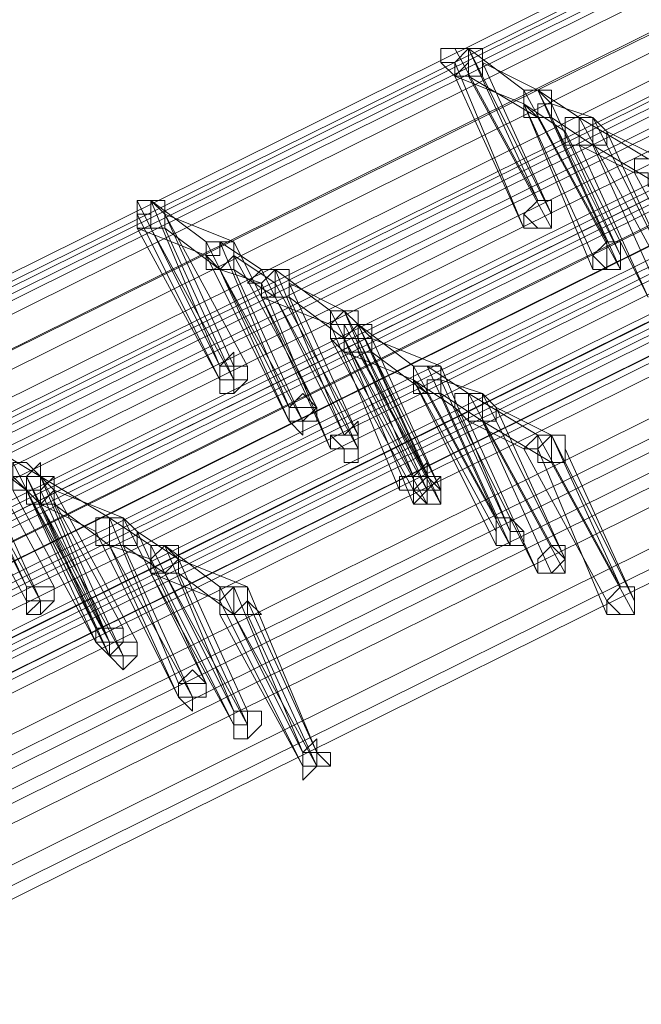
# Model space of a CAD drawing. Units: millimetres. Extents: x -242 to 1335, y -778 to 1441.
# Drawn here: x 168 to 177, y 1296 to 1310 of the extents above; entities that cross this region are included whole.
import ezdxf

# ---------------------------------------------------------------- set-up
doc = ezdxf.new("R2010")
doc.units = ezdxf.units.MM

# ---------------------------------------------------------------- blocks, each defined once
blk = doc.blocks.new('WMF0')
at = {"color": 3, "lineweight": 0}
for points in [[(343.4621, -202.7218), (369.6621, -189.7212)], [(343.4621, -202.7615), (369.6621, -189.7609)], [(343.4621, -202.7615), (369.6621, -189.7609)], [(343.5019, -202.7218), (369.7018, -189.7609)], [(343.5019, -202.7615), (369.7018, -189.7609)], [(343.5416, -202.7615), (369.7416, -189.7609)], [(343.5416, -202.7615), (369.7416, -189.7609)], [(343.5416, -202.8013), (369.7416, -189.8007)], [(343.6609, -202.841), (369.8609, -189.8404)], [(343.6609, -202.841), (369.8609, -189.8404)], [(343.6609, -202.841), (369.8609, -189.8802)], [(343.7007, -202.8808), (369.9006, -189.8802)], [(343.7802, -202.9205), (369.9801, -189.92)], [(343.8199, -202.9603), (370.0199, -189.9597)], [(343.8199, -202.9603), (370.0199, -189.9597)], [(343.8199, -202.9603), (370.0199, -189.9597)], [(343.8597, -202.9205), (370.0596, -189.9597)], [(343.8597, -202.9603), (370.0596, -189.9597)], [(343.8597, -202.9603), (370.0596, -189.9597)], [(343.8994, -203.0001), (370.0994, -189.9995)], [(370.2584, -190.0392), (344.0187, -203.0398)], [(370.2584, -190.079), (344.0585, -203.0796)], [(370.2584, -190.079), (344.0585, -203.0796)], [(370.2982, -190.079), (344.0982, -203.0796)], [(343.5814, -203.1193), (369.8211, -190.1187)], [(370.2584, -190.1187), (344.0585, -203.1193)], [(370.2982, -190.1187), (344.0982, -203.1193)], [(370.2982, -190.1187), (344.0982, -203.1193)], [(343.6211, -203.1591), (369.8211, -190.1585)], [(343.6211, -203.1591), (369.8211, -190.1585)], [(370.3379, -190.1585), (344.138, -203.1591)], [(370.4572, -190.1585), (344.2573, -203.1591)], [(343.6211, -203.1988), (369.8609, -190.1983)], [(370.4572, -190.1983), (344.2573, -203.1988)], [(370.4572, -190.1983), (344.2573, -203.1988)], [(343.8199, -203.2386), (370.0199, -190.238)], [(370.497, -190.238), (344.2573, -203.2386)], [(370.5765, -190.238), (344.3765, -203.2386)], [(343.8199, -203.2784), (370.0199, -190.2778)], [(343.8199, -203.2784), (370.0199, -190.2778)], [(370.6162, -190.2778), (344.4163, -203.2784)], [(370.6162, -190.2778), (344.4163, -203.2784)], [(370.656, -190.2778), (344.456, -203.2784)], [(343.8199, -203.3181), (370.0596, -190.3175)], [(343.9392, -203.3181), (370.1392, -190.3175)], [(370.6162, -190.3175), (344.4163, -203.3181)], [(370.656, -190.3175), (344.456, -203.3181)], [(370.656, -190.3175), (344.456, -203.3181)], [(343.979, -203.3579), (370.1789, -190.3573)], [(343.979, -203.3579), (370.1789, -190.3573)], [(370.6958, -190.3573), (344.4958, -203.3579)], [(343.979, -203.3976), (370.1789, -190.397)], [(344.138, -203.4374), (370.3379, -190.4368)], [(370.3777, -190.4766), (344.1777, -203.4771)], [(344.1777, -203.4771), (370.3777, -190.4766)], [(344.1777, -203.4771), (370.3777, -190.4766)], [(344.1777, -203.5169), (370.3777, -190.5163)], [(370.4175, -190.5163), (344.2175, -203.5169)], [(370.4175, -190.5163), (344.2175, -203.5169)], [(370.4175, -190.5561), (344.2175, -203.5567)], [(370.6162, -190.5958), (344.3765, -203.5964)], [(370.6162, -190.6356), (344.4163, -203.6362)], [(370.6162, -190.6356), (344.4163, -203.6362)], [(370.6162, -190.6753), (344.4163, -203.6759)], [(370.7355, -190.6753), (344.5356, -203.6759)], [(370.7753, -190.7151), (344.5356, -203.7157)], [(370.7753, -190.7151), (344.5356, -203.7157)], [(370.7753, -190.7549), (344.5753, -203.7554)], [(370.9343, -190.7946), (344.7343, -203.7952)], [(370.9741, -190.8344), (344.7741, -203.835)], [(370.9741, -190.8344), (344.7741, -203.835)], [(370.9741, -190.8741), (344.7741, -203.8747)]]:
    blk.add_lwpolyline(points, dxfattribs=at)
at = {"color": 253, "lineweight": 0}
for points in [[(347.08, -200.9327), (347.0403, -200.9327), (347.0005, -200.9327), (347.0005, -200.9724), (347.0403, -201.0122), (347.08, -200.9724), (347.08, -200.9327)], [(346.1656, -201.37), (346.1258, -201.37), (346.1258, -201.4098), (346.1258, -201.4495), (346.1656, -201.4495), (346.1656, -201.4098), (346.1656, -201.37)], [(347.239, -201.4495), (347.2788, -201.4495), (347.3186, -201.4495), (347.3186, -201.4098), (347.3186, -201.37), (347.2788, -201.37), (347.239, -201.4098), (347.239, -201.4495)], [(347.3186, -201.4098), (347.3186, -201.37), (347.2788, -201.37), (347.239, -201.4098), (347.239, -201.4495), (347.2788, -201.4495), (347.3186, -201.4495), (347.3186, -201.4098)], [(347.239, -201.4495), (347.239, -201.4098), (347.2788, -201.37), (347.3186, -201.37), (347.3186, -201.4098), (347.3186, -201.4495), (347.2788, -201.4495), (347.239, -201.4495)], [(347.2788, -201.4495), (347.239, -201.4098), (347.2788, -201.37), (347.3186, -201.37), (347.3186, -201.4098), (347.3186, -201.4495), (347.2788, -201.4495)], [(347.3186, -201.4098), (347.3186, -201.4495), (347.2788, -201.4495), (347.239, -201.4495), (347.239, -201.4098), (347.2788, -201.37), (347.3186, -201.37), (347.3186, -201.4098)], [(347.239, -201.4495), (347.2788, -201.4495), (347.239, -201.4495)], [(347.4378, -201.529), (347.4776, -201.5688), (347.5173, -201.5688), (347.5173, -201.529), (347.5173, -201.4893), (347.4776, -201.4893), (347.4378, -201.529)], [(347.5173, -201.529), (347.5173, -201.4893), (347.4776, -201.4893), (347.4378, -201.529), (347.4378, -201.5688), (347.4776, -201.5688), (347.5173, -201.5688), (347.5173, -201.529)], [(347.4378, -201.5688), (347.4378, -201.529), (347.4776, -201.4893), (347.5173, -201.4893), (347.5173, -201.529), (347.5173, -201.5688), (347.4776, -201.5688), (347.4378, -201.5688)], [(347.5173, -201.529), (347.5173, -201.5688), (347.4776, -201.5688), (347.4378, -201.5688), (347.4378, -201.529), (347.4776, -201.4893), (347.5173, -201.4893), (347.5173, -201.529)], [(347.4776, -201.5688), (347.4776, -201.529), (347.4776, -201.4893), (347.5173, -201.4893), (347.5173, -201.529), (347.5173, -201.5688), (347.4776, -201.5688)], [(346.762, -201.7278), (346.762, -201.6881), (346.7222, -201.6881), (346.6824, -201.7278), (346.6824, -201.7676), (346.7222, -201.7676), (346.762, -201.7676), (346.762, -201.7278)], [(346.6824, -201.7676), (346.6824, -201.7278), (346.7222, -201.7278), (346.762, -201.7278), (346.762, -201.7676), (346.762, -201.8073), (346.7222, -201.8073), (346.6824, -201.7676)], [(346.3644, -201.8869), (346.4041, -201.8869), (346.4041, -201.8471), (346.4041, -201.8073), (346.3644, -201.8471), (346.3644, -201.8869)], [(346.4439, -201.8471), (346.4041, -201.8471), (346.3644, -201.8471), (346.3644, -201.8869), (346.4041, -201.8869), (346.4439, -201.8869), (346.4439, -201.8471)], [(346.3644, -201.8869), (346.3644, -201.8471), (346.4041, -201.8471), (346.4439, -201.8471), (346.4439, -201.8869), (346.4041, -201.8869), (346.3644, -201.8869)], [(346.3644, -201.8869), (346.3644, -201.8471), (346.4041, -201.8471), (346.4439, -201.8471), (346.4439, -201.8869), (346.4041, -201.9266), (346.3644, -201.9266), (346.3644, -201.8869)], [(346.4439, -201.8471), (346.4439, -201.8869), (346.4041, -201.8869), (346.3644, -201.8869), (346.3644, -201.8471), (346.4041, -201.8471), (346.4439, -201.8471)], [(346.4041, -201.8869), (346.4041, -201.9266), (346.4041, -201.8869)], [(346.5632, -202.0061), (346.6029, -202.0061), (346.6427, -201.9664), (346.6029, -201.9266), (346.5632, -201.9664), (346.5632, -202.0061)], [(346.6427, -201.9664), (346.6029, -201.9266), (346.5632, -201.9664), (346.5632, -202.0061), (346.6029, -202.0061), (346.6427, -202.0061), (346.6427, -201.9664)], [(346.5632, -202.0061), (346.5632, -201.9664), (346.6029, -201.9266), (346.6427, -201.9664), (346.6427, -202.0061), (346.6029, -202.0061), (346.5632, -202.0061)], [(346.6427, -201.9664), (346.6427, -202.0061), (346.6029, -202.0061), (346.5632, -202.0061), (346.5632, -201.9664), (346.6029, -201.9266), (346.6427, -201.9664)], [(346.5632, -202.0061), (346.5632, -201.9664), (346.6029, -201.9664), (346.6427, -201.9664), (346.6427, -202.0061), (346.6029, -202.0061), (346.6029, -202.0459), (346.5632, -202.0061)], [(346.6824, -202.0856), (346.7222, -202.0856), (346.762, -202.0856), (346.762, -202.0459), (346.762, -202.0061), (346.7222, -202.0459), (346.6824, -202.0459), (346.6824, -202.0856)], [(346.762, -202.0459), (346.7222, -202.0459), (346.6824, -202.0459), (346.6824, -202.0856), (346.7222, -202.0856), (346.762, -202.0856), (346.762, -202.0459)], [(346.6824, -202.0856), (346.6824, -202.0459), (346.7222, -202.0459), (346.762, -202.0459), (346.762, -202.0856), (346.7222, -202.0856), (346.6824, -202.0856)], [(346.7222, -202.0856), (346.6824, -202.0459), (346.7222, -202.0459), (346.762, -202.0459), (346.762, -202.0856), (346.762, -202.1254), (346.7222, -202.1254), (346.7222, -202.0856)], [(346.762, -202.0459), (346.762, -202.0856), (346.7222, -202.0856), (346.6824, -202.0856), (346.6824, -202.0459), (346.7222, -202.0459), (346.762, -202.0459)], [(347.2788, -202.1254), (347.2788, -202.0856), (347.3186, -202.0459), (347.3583, -202.0459), (347.3583, -202.0856), (347.3583, -202.1254), (347.3186, -202.1254), (347.2788, -202.1254)], [(346.6824, -202.0856), (346.7222, -202.0856), (346.6824, -202.0856)], [(346.762, -202.0856), (346.762, -202.1254), (346.762, -202.0856)], [(346.8812, -202.2049), (346.921, -202.2049), (346.9607, -202.2049), (346.9607, -202.1652), (346.9607, -202.1254), (346.921, -202.1652), (346.8812, -202.1652), (346.8812, -202.2049)], [(346.9607, -202.1652), (346.9607, -202.1254), (346.921, -202.1652), (346.921, -202.2049), (346.9607, -202.2049), (346.9607, -202.1652)], [(346.921, -202.2049), (346.921, -202.1652), (346.9607, -202.1254), (346.9607, -202.1652), (346.9607, -202.2049), (346.921, -202.2049)], [(346.9607, -202.1652), (346.9607, -202.2049), (346.921, -202.2049), (346.921, -202.1652), (346.9607, -202.1254), (346.9607, -202.1652)], [(345.8078, -202.2049), (345.8078, -202.1652), (345.8475, -202.1652), (345.8873, -202.1652), (345.8873, -202.2049), (345.8475, -202.2447), (345.8078, -202.2447), (345.8078, -202.2049)], [(345.8873, -202.1652), (345.8475, -202.1652), (345.8078, -202.1652), (345.8078, -202.2049), (345.8078, -202.2447), (345.8475, -202.2447), (345.8873, -202.2049), (345.8873, -202.1652)], [(347.0005, -202.2049), (347.0005, -202.2447), (346.9607, -202.2447), (346.921, -202.2447), (346.921, -202.2049), (346.9607, -202.1652), (347.0005, -202.1652), (347.0005, -202.2049)], [(346.9607, -202.2447), (346.921, -202.2049), (346.9607, -202.1652), (347.0005, -202.1652), (347.0005, -202.2049), (347.0005, -202.2447), (346.9607, -202.2447)], [(346.921, -202.2447), (346.9607, -202.2447), (347.0005, -202.2447), (347.0005, -202.2049), (347.0005, -202.1652), (346.9607, -202.1652), (346.921, -202.2049), (346.921, -202.2447)], [(346.921, -202.2049), (346.921, -202.1652), (346.9607, -202.1652), (347.0005, -202.2049), (346.9607, -202.2049), (346.921, -202.2447), (346.921, -202.2049)], [(347.0005, -202.2049), (347.0005, -202.1652), (346.9607, -202.1652), (346.9607, -202.2049), (346.9607, -202.2447), (347.0005, -202.2447), (347.0005, -202.2049)], [(347.0005, -202.2049), (347.0005, -202.1652), (346.9607, -202.2049), (346.9607, -202.2447), (347.0005, -202.2447), (347.0005, -202.2049)], [(347.1993, -202.3242), (347.1993, -202.3639), (347.1595, -202.3639), (347.1595, -202.3242), (347.1595, -202.2844), (347.1993, -202.2844), (347.1993, -202.3242)], [(347.1595, -202.3639), (347.1595, -202.3242), (347.1595, -202.2844), (347.1993, -202.2844), (347.1993, -202.3242), (347.1993, -202.3639), (347.1595, -202.3639)], [(347.1993, -202.3242), (347.1993, -202.2844), (347.1595, -202.2844), (347.1595, -202.3242), (347.1595, -202.3639), (347.1993, -202.3639), (347.1993, -202.3242)], [(347.239, -202.3242), (347.1993, -202.2844), (347.1595, -202.2844), (347.1595, -202.3242), (347.1595, -202.3639), (347.1993, -202.3639), (347.239, -202.3639), (347.239, -202.3242)], [(347.1595, -202.3639), (347.1993, -202.3639), (347.1993, -202.3242), (347.1993, -202.2844), (347.1595, -202.2844), (347.1595, -202.3242), (347.1595, -202.3639)], [(347.1993, -202.3242), (347.239, -202.3242), (347.1993, -202.3242)], [(347.3583, -202.4037), (347.3186, -202.4435), (347.2788, -202.4435), (347.2788, -202.4037), (347.3186, -202.3639), (347.3583, -202.4037)], [(347.2788, -202.4435), (347.2788, -202.4037), (347.3186, -202.3639), (347.3583, -202.3639), (347.3583, -202.4037), (347.3583, -202.4435), (347.3186, -202.4435), (347.2788, -202.4435)], [(347.3583, -202.4037), (347.3583, -202.3639), (347.3186, -202.3639), (347.2788, -202.4037), (347.2788, -202.4435), (347.3186, -202.4435), (347.3583, -202.4435), (347.3583, -202.4037)], [(347.3583, -202.4037), (347.3583, -202.3639), (347.3186, -202.3639), (347.2788, -202.4037), (347.2788, -202.4435), (347.3186, -202.4435), (347.3583, -202.4435), (347.3583, -202.4037)], [(347.2788, -202.4435), (347.3186, -202.4435), (347.3583, -202.4037), (347.3186, -202.3639), (347.2788, -202.4037), (347.2788, -202.4435)], [(345.8078, -202.523), (345.8475, -202.523), (345.8873, -202.523), (345.8873, -202.4832), (345.8475, -202.4832), (345.8078, -202.4832), (345.8078, -202.523)], [(345.8873, -202.4832), (345.8475, -202.4832), (345.8078, -202.4832), (345.8078, -202.523), (345.8475, -202.523), (345.8873, -202.523), (345.8873, -202.4832)], [(345.8078, -202.523), (345.8078, -202.4832), (345.8475, -202.4832), (345.8873, -202.4832), (345.8873, -202.523), (345.8475, -202.523), (345.8078, -202.5627), (345.8078, -202.523)], [(345.8078, -202.523), (345.8078, -202.4832), (345.8475, -202.4832), (345.8873, -202.4832), (345.8873, -202.523), (345.8475, -202.5627), (345.8078, -202.5627), (345.8078, -202.523)], [(345.8873, -202.4832), (345.8873, -202.523), (345.8475, -202.523), (345.8078, -202.523), (345.8078, -202.4832), (345.8475, -202.4832), (345.8873, -202.4832)], [(346.4041, -202.5627), (346.4041, -202.523), (346.4041, -202.4832), (346.4439, -202.4832), (346.4439, -202.523), (346.4837, -202.5627), (346.4439, -202.5627), (346.4041, -202.5627)], [(347.5571, -202.523), (347.5571, -202.5627), (347.5173, -202.5627), (347.4776, -202.523), (347.5173, -202.4832), (347.5571, -202.4832), (347.5571, -202.523)], [(347.4776, -202.5627), (347.4776, -202.523), (347.5173, -202.4832), (347.5571, -202.4832), (347.5571, -202.523), (347.5571, -202.5627), (347.5173, -202.5627), (347.4776, -202.5627)], [(347.5571, -202.523), (347.5571, -202.4832), (347.5173, -202.4832), (347.4776, -202.523), (347.4776, -202.5627), (347.5173, -202.5627), (347.5571, -202.5627), (347.5571, -202.523)], [(347.5571, -202.523), (347.5571, -202.4832), (347.5173, -202.4832), (347.4776, -202.523), (347.4776, -202.5627), (347.5173, -202.5627), (347.5571, -202.5627), (347.5571, -202.523)], [(347.4776, -202.5627), (347.5173, -202.5627), (347.5571, -202.5627), (347.5571, -202.523), (347.5571, -202.4832), (347.5173, -202.4832), (347.4776, -202.523), (347.4776, -202.5627)], [(345.8475, -202.523), (345.8475, -202.5627), (345.8475, -202.523)], [(346.0066, -202.6422), (346.0463, -202.6422), (346.0861, -202.6422), (346.0861, -202.6025), (346.0463, -202.6025), (346.0066, -202.6025), (346.0066, -202.6422)], [(346.0861, -202.6025), (346.0463, -202.6025), (346.0066, -202.6025), (346.0066, -202.6422), (346.0463, -202.6422), (346.0861, -202.6422), (346.0861, -202.6025)], [(346.0066, -202.6422), (346.0066, -202.6025), (346.0463, -202.6025), (346.0861, -202.6025), (346.0861, -202.6422), (346.0463, -202.6422), (346.0066, -202.6422)], [(346.0066, -202.6422), (346.0066, -202.6025), (346.0463, -202.6025), (346.0861, -202.6025), (346.0861, -202.6422), (346.0463, -202.682), (346.0066, -202.6422)], [(346.0861, -202.6025), (346.0861, -202.6422), (346.0463, -202.6422), (346.0066, -202.6422), (346.0066, -202.6025), (346.0463, -202.6025), (346.0861, -202.6025)], [(346.1258, -202.6422), (346.1258, -202.682), (346.0861, -202.682), (346.0463, -202.682), (346.0463, -202.6422), (346.0861, -202.6422), (346.1258, -202.6422)], [(346.0463, -202.682), (346.0463, -202.6422), (346.0861, -202.6422), (346.1258, -202.6422), (346.1258, -202.682), (346.0861, -202.682), (346.0463, -202.682)], [(346.1258, -202.6422), (346.0861, -202.6422), (346.0463, -202.6422), (346.0463, -202.682), (346.0861, -202.682), (346.1258, -202.682), (346.1258, -202.6422)], [(346.1258, -202.6422), (346.0861, -202.6422), (346.0463, -202.6422), (346.0463, -202.682), (346.0861, -202.7218), (346.1258, -202.682), (346.1258, -202.6422)], [(346.0463, -202.682), (346.0861, -202.682), (346.1258, -202.682), (346.1258, -202.6422), (346.0861, -202.6422), (346.0463, -202.6422), (346.0463, -202.682)], [(346.0463, -202.6422), (346.0463, -202.682), (346.0463, -202.6422)], [(346.0861, -202.682), (346.0861, -202.7218), (346.0861, -202.682)], [(346.3246, -202.7615), (346.3246, -202.8013), (346.2849, -202.8013), (346.2451, -202.8013), (346.2451, -202.7615), (346.2849, -202.7218), (346.3246, -202.7615)], [(346.2451, -202.8013), (346.2451, -202.7615), (346.2849, -202.7218), (346.3246, -202.7615), (346.3246, -202.8013), (346.2849, -202.8013), (346.2451, -202.8013)], [(346.3246, -202.7615), (346.2849, -202.7218), (346.2451, -202.7615), (346.2451, -202.8013), (346.2849, -202.8013), (346.3246, -202.8013), (346.3246, -202.7615)], [(346.2451, -202.8013), (346.2849, -202.8013), (346.3246, -202.8013), (346.3246, -202.7615), (346.2849, -202.7218), (346.2451, -202.7615), (346.2451, -202.8013)], [(346.3246, -202.7615), (346.2849, -202.7615), (346.2451, -202.7615), (346.2451, -202.8013), (346.2849, -202.841), (346.2849, -202.8013), (346.3246, -202.8013), (346.3246, -202.7615)], [(346.4439, -202.841), (346.4439, -202.8808), (346.4041, -202.8808), (346.4041, -202.841), (346.4439, -202.841)], [(346.4041, -202.8808), (346.4041, -202.841), (346.4439, -202.841), (346.4439, -202.8808), (346.4041, -202.8808)], [(346.4439, -202.841), (346.4041, -202.841), (346.4041, -202.8808), (346.4439, -202.8808), (346.4439, -202.841)], [(346.4837, -202.841), (346.4439, -202.841), (346.4041, -202.841), (346.4041, -202.8808), (346.4041, -202.9205), (346.4439, -202.9205), (346.4837, -202.8808), (346.4837, -202.841)], [(346.4041, -202.8808), (346.4439, -202.8808), (346.4439, -202.841), (346.4041, -202.841), (346.4041, -202.8808)], [(346.4439, -202.841), (346.4837, -202.841), (346.4439, -202.841)], [(346.4439, -202.8808), (346.4439, -202.9205), (346.4439, -202.8808)], [(346.6427, -202.9603), (346.6427, -203.0001), (346.6029, -203.0001), (346.6029, -202.9603), (346.6427, -202.9205), (346.6427, -202.9603)], [(346.6029, -203.0001), (346.6029, -202.9603), (346.6427, -202.9205), (346.6427, -202.9603), (346.6427, -203.0001), (346.6029, -203.0001)], [(346.6427, -202.9603), (346.6427, -202.9205), (346.6029, -202.9603), (346.6029, -203.0001), (346.6427, -203.0001), (346.6824, -203.0001), (346.6427, -202.9603)], [(346.6029, -203.0001), (346.6427, -203.0001), (346.6427, -202.9603), (346.6427, -202.9205), (346.6029, -202.9603), (346.6029, -203.0001)], [(346.6824, -202.9603), (346.6427, -202.9603), (346.6029, -202.9603), (346.6029, -203.0001), (346.6029, -203.0398), (346.6427, -203.0001), (346.6824, -203.0001), (346.6824, -202.9603)], [(346.6427, -202.9603), (346.6824, -202.9603), (346.6427, -202.9603)]]:
    blk.add_lwpolyline(points, close=True, dxfattribs=at)
for points in [[(347.08, -200.9327), (347.0403, -200.9327), (347.0005, -200.9327), (347.0005, -200.9724), (347.0403, -200.9724)], [(347.0403, -200.9724), (347.0403, -201.0122), (347.08, -201.0122), (347.08, -200.9724), (347.08, -200.9327)], [(347.1198, -200.9724), (347.1198, -200.9327), (347.08, -200.9327), (347.0403, -200.9724), (347.0403, -201.0122)], [(347.2788, -201.37), (347.0403, -200.9327)], [(347.3186, -201.4098), (347.08, -200.9327)], [(347.08, -200.9327), (347.2788, -201.37)], [(347.239, -201.052), (347.08, -200.9327)], [(347.0403, -200.9724), (347.0005, -200.9724)], [(347.0403, -201.0122), (347.08, -201.0122), (347.1198, -201.0122), (347.1198, -200.9724)], [(347.239, -201.4495), (347.0403, -200.9724)], [(347.08, -201.0122), (347.08, -200.9724)], [(347.1198, -200.9724), (347.3186, -201.4098)], [(347.2788, -201.052), (347.1198, -200.9724)], [(347.0403, -201.0122), (347.239, -201.4495)], [(347.239, -201.0917), (347.0403, -201.0122)], [(347.3186, -201.4495), (347.08, -201.0122)], [(347.08, -201.0122), (347.3186, -201.4495)], [(347.2788, -201.1315), (347.08, -201.0122)], [(347.3186, -201.0917), (347.3186, -201.052), (347.2788, -201.052), (347.239, -201.052), (347.239, -201.0917)], [(347.2788, -201.052), (347.239, -201.052), (347.239, -201.0917)], [(347.239, -201.0917), (347.239, -201.1315), (347.2788, -201.1315), (347.2788, -201.0917), (347.3186, -201.0917), (347.2788, -201.052)], [(347.4776, -201.4893), (347.239, -201.052)], [(347.3981, -201.1315), (347.2788, -201.052)], [(347.5173, -201.529), (347.2788, -201.052)], [(347.2788, -201.052), (347.4776, -201.4893)], [(347.239, -201.0917), (347.2788, -201.1315), (347.3186, -201.1315), (347.3186, -201.0917)], [(347.3583, -201.1712), (347.239, -201.0917)], [(347.4378, -201.529), (347.239, -201.0917)], [(347.239, -201.0917), (347.4378, -201.5688)], [(347.4378, -201.1315), (347.3186, -201.0917)], [(347.3186, -201.0917), (347.5173, -201.529)], [(347.5173, -201.5688), (347.2788, -201.1315)], [(347.4378, -201.211), (347.3186, -201.1315)], [(347.3186, -201.1315), (347.5173, -201.5688)], [(347.4378, -201.1315), (347.3981, -201.1315), (347.3583, -201.1315), (347.3583, -201.1712)], [(347.3583, -201.1712), (347.3583, -201.211), (347.3981, -201.211), (347.4378, -201.211), (347.4378, -201.1712), (347.4378, -201.1315)], [(347.4776, -201.1712), (347.4378, -201.1315), (347.3981, -201.1315), (347.3981, -201.1712), (347.3981, -201.211)], [(347.6366, -201.5688), (347.3981, -201.1315)], [(347.3981, -201.1315), (347.6366, -201.5688)], [(347.5969, -201.2507), (347.3981, -201.1315)], [(347.6764, -201.6086), (347.4378, -201.1315)], [(347.5969, -201.6483), (347.3583, -201.1712)], [(347.3981, -201.211), (347.4378, -201.211), (347.4776, -201.211), (347.4776, -201.1712)], [(347.4776, -201.1712), (347.6764, -201.6086)], [(347.6366, -201.2507), (347.4776, -201.1712)], [(347.3981, -201.211), (347.5969, -201.6483)], [(347.5571, -201.2905), (347.3981, -201.211)], [(347.6366, -201.6483), (347.4378, -201.211)], [(347.4378, -201.211), (347.6366, -201.6483)], [(347.6366, -201.3303), (347.4378, -201.211)], [(347.6366, -201.2507), (347.5969, -201.2507), (347.5571, -201.2507), (347.5571, -201.2905)], [(347.5571, -201.2905), (347.5969, -201.2905), (347.5969, -201.3303), (347.6366, -201.2905), (347.6366, -201.2507)], [(347.7956, -201.7278), (347.5571, -201.2905)], [(346.2054, -201.4098), (346.1656, -201.37), (346.1258, -201.37), (346.1258, -201.4098)], [(346.2054, -201.4098), (346.2054, -201.37), (346.1656, -201.37), (346.1656, -201.4098), (346.1258, -201.4098), (346.1258, -201.4495)], [(346.3644, -201.8471), (346.1258, -201.37)], [(346.2054, -201.4098), (346.1656, -201.37)], [(346.1656, -201.37), (346.3644, -201.8471)], [(346.3246, -201.4893), (346.1656, -201.37)], [(346.1258, -201.4098), (346.1258, -201.4495), (346.1656, -201.4495), (346.2054, -201.4495), (346.2054, -201.4098)], [(346.1258, -201.4495), (346.1656, -201.4495), (346.2054, -201.4495), (346.2054, -201.4098)], [(346.3644, -201.8869), (346.1258, -201.4098)], [(346.4041, -201.8471), (346.2054, -201.4098)], [(346.2054, -201.4098), (346.4439, -201.8471)], [(346.4041, -201.4893), (346.2054, -201.4098)], [(346.1258, -201.4495), (346.3644, -201.8869)], [(346.3246, -201.529), (346.1258, -201.4495)], [(346.4041, -201.8869), (346.1656, -201.4495)], [(346.2054, -201.4495), (346.4041, -201.8869)], [(346.3644, -201.5688), (346.2054, -201.4495)], [(346.4041, -201.529), (346.4041, -201.4893), (346.3644, -201.4893), (346.3644, -201.529), (346.3246, -201.529), (346.3644, -201.5688)], [(346.4041, -201.4893), (346.3644, -201.4893), (346.3246, -201.4893), (346.3246, -201.529)], [(346.3246, -201.529), (346.3246, -201.5688), (346.3644, -201.5688), (346.4041, -201.529), (346.4041, -201.4893)], [(346.5632, -201.9664), (346.3246, -201.4893)], [(346.4837, -201.5688), (346.3644, -201.4893)], [(346.3644, -201.4893), (346.5632, -201.9664)], [(346.6427, -201.9664), (346.4041, -201.4893)], [(346.5632, -202.0061), (346.3246, -201.529)], [(346.3644, -201.5688), (346.4041, -201.5688), (346.4041, -201.529)], [(346.5234, -201.6086), (346.4041, -201.529)], [(346.4041, -201.529), (346.6427, -201.9664)], [(347.4378, -201.5688), (347.4776, -201.5688), (347.4378, -201.529)], [(346.4837, -201.6086), (346.3644, -201.5688)], [(346.6029, -202.0061), (346.3644, -201.5688)], [(346.3644, -201.5688), (346.5632, -202.0061)], [(346.5234, -201.6483), (346.4041, -201.5688)], [(346.4041, -201.5688), (346.6029, -202.0061)], [(346.5234, -201.6086), (346.5234, -201.5688), (346.4837, -201.5688), (346.4439, -201.6086), (346.4837, -201.6086)], [(346.5632, -201.6086), (346.5632, -201.5688), (346.5234, -201.5688), (346.4837, -201.6086), (346.4837, -201.6483)], [(346.7222, -202.0459), (346.4837, -201.5688)], [(346.5234, -201.5688), (346.7222, -202.0459)], [(346.6824, -201.6881), (346.5234, -201.5688)], [(346.4837, -201.6086), (346.4837, -201.6483), (346.5234, -201.6483), (346.5234, -201.6086)], [(346.4837, -201.6483), (346.5234, -201.6483), (346.5632, -201.6483), (346.5632, -201.6086)], [(346.6824, -202.0856), (346.4837, -201.6086)], [(346.762, -202.0459), (346.5234, -201.6086)], [(346.5632, -201.6086), (346.762, -202.0459)], [(346.7222, -201.6881), (346.5632, -201.6086)], [(346.4837, -201.6483), (346.6824, -202.0856)], [(346.6824, -201.7278), (346.4837, -201.6483)], [(346.762, -202.0856), (346.5234, -201.6483)], [(346.5632, -201.6483), (346.762, -202.0856)], [(346.7222, -201.7676), (346.5632, -201.6483)], [(346.7222, -201.6881), (346.6824, -201.6881), (346.6824, -201.7278)], [(346.6824, -201.7278), (346.6824, -201.7676), (346.7222, -201.7676), (346.7222, -201.7278), (346.762, -201.7278), (346.7222, -201.6881)], [(346.762, -201.7278), (346.762, -201.6881), (346.7222, -201.6881), (346.6824, -201.7278), (346.6824, -201.7676)], [(346.921, -202.1652), (346.6824, -201.6881)], [(346.9607, -202.1652), (346.7222, -201.6881)], [(346.7222, -201.6881), (346.921, -202.1652)], [(346.6824, -201.7676), (346.7222, -201.7676), (346.762, -201.7676), (346.762, -201.7278)], [(346.8812, -202.2049), (346.6824, -201.7278)], [(346.7222, -201.7676), (346.7222, -201.7278), (346.762, -201.7278)], [(346.762, -201.7278), (346.8017, -201.7676), (346.762, -201.7676), (346.762, -201.8073), (346.7222, -201.8073), (346.7222, -201.7676)], [(346.7222, -201.8073), (346.7222, -201.7676), (346.762, -201.7278), (346.8017, -201.7278), (346.8017, -201.7676)], [(346.9607, -202.1652), (346.7222, -201.7278)], [(347.0005, -202.2049), (346.762, -201.7278)], [(346.762, -201.7278), (346.9607, -202.1652)], [(346.921, -201.8471), (346.762, -201.7278)], [(346.762, -201.7278), (346.9607, -202.1652)], [(346.7222, -201.7676), (346.6824, -201.7676)], [(346.6824, -201.7676), (346.921, -202.2049)], [(346.8017, -201.7676), (346.8017, -201.8073), (346.762, -201.8073), (346.7222, -201.8073)], [(346.921, -202.2447), (346.7222, -201.7676)], [(346.9607, -202.2049), (346.7222, -201.7676)], [(346.762, -201.7676), (346.9607, -202.2049)], [(346.8017, -201.7676), (347.0005, -202.2049)], [(347.0005, -201.8471), (346.8017, -201.7676)], [(346.7222, -201.8073), (346.9607, -202.2447)], [(346.921, -201.8869), (346.7222, -201.8073)], [(347.0005, -202.2447), (346.762, -201.8073)], [(346.8017, -201.8073), (347.0005, -202.2447)], [(346.9607, -201.9266), (346.8017, -201.8073)], [(346.4439, -201.8471), (346.4041, -201.8471)], [(346.921, -201.8869), (346.921, -201.8471), (346.9607, -201.8471), (347.0005, -201.8471), (347.0005, -201.8869)], [(346.921, -201.8869), (346.921, -201.8471), (346.9607, -201.8471), (347.0005, -201.8471)], [(347.0005, -201.8471), (347.0005, -201.8869), (346.9607, -201.8869), (346.9607, -201.9266), (346.921, -201.9266), (346.921, -201.8869)], [(347.1595, -202.2844), (346.921, -201.8471)], [(347.08, -201.9266), (346.9607, -201.8471)], [(346.9607, -201.8471), (347.1595, -202.2844)], [(347.1993, -202.3242), (347.0005, -201.8471)], [(347.0005, -201.8869), (347.0005, -201.9266), (346.9607, -201.9266), (346.921, -201.8869)], [(347.0403, -201.9664), (346.921, -201.8869)], [(347.1595, -202.3242), (346.921, -201.8869)], [(346.921, -201.8869), (347.1595, -202.3639)], [(347.1198, -201.9266), (347.0005, -201.8869)], [(347.0005, -201.8869), (347.1993, -202.3242)], [(347.1993, -202.3639), (346.9607, -201.9266)], [(347.1198, -202.0061), (347.0005, -201.9266)], [(347.0005, -201.9266), (347.1993, -202.3639)], [(347.0403, -201.9664), (347.0403, -201.9266), (347.08, -201.9266), (347.1198, -201.9266)], [(347.1198, -201.9266), (347.1198, -201.9664), (347.1198, -202.0061), (347.08, -202.0061), (347.0403, -201.9664)], [(347.08, -202.0061), (347.08, -201.9664), (347.08, -201.9266), (347.1198, -201.9266), (347.1595, -201.9664)], [(347.3186, -202.3639), (347.08, -201.9266)], [(347.08, -201.9266), (347.3186, -202.3639)], [(347.2788, -202.0459), (347.08, -201.9266)], [(347.3583, -202.4037), (347.1198, -201.9266)], [(347.2788, -202.4435), (347.0403, -201.9664)], [(347.1595, -201.9664), (347.1595, -202.0061), (347.1198, -202.0061), (347.08, -202.0061)], [(347.1595, -201.9664), (347.3583, -202.4037)], [(347.3186, -202.0459), (347.1595, -201.9664)], [(345.8078, -202.4832), (345.5692, -202.0061)], [(347.08, -202.0061), (347.2788, -202.4435)], [(347.239, -202.0856), (347.08, -202.0061)], [(347.3186, -202.4435), (347.1198, -202.0061)], [(347.1198, -202.0061), (347.3583, -202.4435)], [(347.3186, -202.1254), (347.1198, -202.0061)], [(345.609, -202.0459), (345.8078, -202.4832)], [(345.8873, -202.4832), (345.6488, -202.0459)], [(345.6488, -202.0459), (345.8873, -202.4832)], [(345.8475, -202.1652), (345.6488, -202.0459)], [(347.239, -202.0856), (347.2788, -202.0459), (347.3186, -202.0459)], [(347.3186, -202.0459), (347.3186, -202.0856), (347.3186, -202.1254), (347.2788, -202.1254), (347.2788, -202.0856), (347.239, -202.0856)], [(347.2788, -202.0856), (347.2788, -202.0459), (347.3186, -202.0459), (347.3583, -202.0459), (347.3583, -202.0856)], [(347.5173, -202.4832), (347.2788, -202.0459)], [(347.5571, -202.523), (347.3186, -202.0459)], [(347.3186, -202.0459), (347.5173, -202.4832)], [(345.8078, -202.523), (345.5692, -202.0856)], [(345.5692, -202.0856), (345.8078, -202.523)], [(345.8475, -202.523), (345.609, -202.0856)], [(345.6488, -202.0856), (345.8475, -202.523)], [(345.8078, -202.2049), (345.6488, -202.0856)], [(347.4776, -202.523), (347.239, -202.0856)], [(347.3583, -202.0856), (347.3583, -202.1254), (347.3186, -202.1254), (347.2788, -202.1254), (347.2788, -202.0856)], [(347.2788, -202.0856), (347.4776, -202.5627)], [(347.2788, -202.1254), (347.2788, -202.0856)], [(347.3583, -202.0856), (347.5571, -202.523)], [(345.8475, -202.1652), (345.8078, -202.1254), (345.768, -202.1254), (345.768, -202.1652), (345.768, -202.2049)], [(345.8475, -202.1652), (345.8475, -202.1254), (345.8078, -202.1652), (345.768, -202.1652), (345.8078, -202.2049)], [(346.0066, -202.6025), (345.768, -202.1254)], [(347.5571, -202.5627), (347.3186, -202.1254)], [(347.3186, -202.1254), (347.5571, -202.5627)], [(347.3583, -202.1254), (347.3186, -202.1254)], [(345.768, -202.2049), (345.8078, -202.2049), (345.8475, -202.2049), (345.8475, -202.1652)], [(345.8078, -202.2049), (345.8078, -202.1652), (345.8475, -202.1652), (345.8873, -202.2049)], [(345.8475, -202.2447), (345.8078, -202.2049), (345.8475, -202.2049), (345.8475, -202.1652), (345.8873, -202.1652), (345.8873, -202.2049)], [(346.0463, -202.6422), (345.8078, -202.1652)], [(345.8078, -202.2049), (345.8475, -202.2049), (345.8873, -202.1652), (345.8475, -202.1652)], [(345.8078, -202.1652), (346.0066, -202.6025)], [(345.8475, -202.1652), (346.0463, -202.6422)], [(346.0463, -202.2844), (345.8475, -202.1652)], [(346.0861, -202.6025), (345.8475, -202.1652)], [(345.8475, -202.1652), (346.0861, -202.6025)], [(345.8873, -202.1652), (345.8475, -202.1652)], [(345.8873, -202.2049), (345.8873, -202.1652)], [(346.0066, -202.6422), (345.768, -202.2049)], [(345.8873, -202.2049), (345.8873, -202.2447), (345.8475, -202.2447), (345.8078, -202.2447), (345.8078, -202.2049)], [(346.0463, -202.682), (345.8078, -202.2049)], [(346.0463, -202.6422), (345.8078, -202.2049)], [(345.8078, -202.2049), (346.0066, -202.6422)], [(345.8873, -202.2049), (345.8873, -202.2447), (345.8475, -202.2447)], [(345.8475, -202.2049), (346.0463, -202.6422)], [(345.8475, -202.2447), (345.8475, -202.2049)], [(346.1258, -202.6422), (345.8873, -202.2049)], [(345.8873, -202.2049), (346.1258, -202.6422)], [(346.0861, -202.2844), (345.8873, -202.2049)], [(346.921, -202.2049), (346.8812, -202.2049)], [(346.0861, -202.682), (345.8475, -202.2447)], [(345.8475, -202.2447), (346.0463, -202.682)], [(346.0066, -202.3242), (345.8475, -202.2447)], [(345.8873, -202.2447), (346.0861, -202.682)], [(346.0463, -202.3639), (345.8873, -202.2447)], [(346.9607, -202.2447), (346.921, -202.2447)], [(346.0066, -202.3242), (346.0066, -202.2844), (346.0463, -202.2844), (346.0861, -202.2844)], [(346.0861, -202.2844), (346.0861, -202.3242), (346.0861, -202.3639), (346.0463, -202.3639), (346.0066, -202.3639), (346.0066, -202.3242)], [(346.0463, -202.3639), (346.0463, -202.3242), (346.0463, -202.2844), (346.0861, -202.2844), (346.1258, -202.3242)], [(346.1656, -202.3639), (346.0463, -202.2844)], [(346.2451, -202.7615), (346.0463, -202.2844)], [(346.0463, -202.2844), (346.2451, -202.7615)], [(346.3246, -202.7615), (346.0861, -202.2844)], [(346.2451, -202.8013), (346.0066, -202.3242)], [(346.1258, -202.3242), (346.1258, -202.3639), (346.0861, -202.3639), (346.0463, -202.3639)], [(346.2451, -202.4037), (346.1258, -202.3242)], [(346.1258, -202.3242), (346.3246, -202.7615)], [(347.1595, -202.3639), (347.1595, -202.3242)], [(346.1656, -202.4037), (346.0463, -202.3639)], [(346.2849, -202.8013), (346.0463, -202.3639)], [(346.0463, -202.3639), (346.2451, -202.8013)], [(346.2054, -202.4435), (346.0861, -202.3639)], [(346.0861, -202.3639), (346.2849, -202.8013)], [(346.1656, -202.4037), (346.1656, -202.3639), (346.2054, -202.3639), (346.2451, -202.4037)], [(346.1656, -202.4435), (346.1656, -202.4037), (346.2054, -202.3639), (346.2451, -202.3639), (346.2451, -202.4037)], [(346.4041, -202.841), (346.1656, -202.3639)], [(346.2054, -202.3639), (346.4041, -202.841)], [(346.3644, -202.4832), (346.2054, -202.3639)], [(346.2451, -202.4037), (346.2054, -202.4435), (346.1656, -202.4435), (346.1656, -202.4037)], [(346.2451, -202.4037), (346.2451, -202.4435), (346.2054, -202.4435), (346.1656, -202.4435)], [(346.4041, -202.8808), (346.1656, -202.4037)], [(346.4439, -202.841), (346.2451, -202.4037)], [(346.2451, -202.4037), (346.4439, -202.841)], [(346.4439, -202.4832), (346.2451, -202.4037)], [(346.1656, -202.4435), (346.4041, -202.8808)], [(346.3644, -202.523), (346.1656, -202.4435)], [(346.4439, -202.8808), (346.2054, -202.4435)], [(346.2451, -202.4435), (346.4439, -202.8808)], [(346.4041, -202.5627), (346.2451, -202.4435)], [(347.3583, -202.4435), (347.3186, -202.4435)], [(346.3644, -202.523), (346.3644, -202.4832), (346.4041, -202.4832), (346.4439, -202.4832)], [(346.4439, -202.4832), (346.4439, -202.523), (346.4041, -202.5627), (346.3644, -202.5627), (346.3644, -202.523)], [(346.3644, -202.5627), (346.3644, -202.523), (346.4041, -202.4832), (346.4439, -202.4832), (346.4439, -202.523)], [(346.6029, -202.9603), (346.3644, -202.4832)], [(346.4041, -202.4832), (346.6029, -202.9603)], [(346.6427, -202.9603), (346.4439, -202.4832)], [(346.4439, -202.523), (346.4439, -202.5627), (346.4041, -202.5627), (346.3644, -202.5627)], [(346.6029, -203.0001), (346.3644, -202.523)], [(346.4439, -202.523), (346.6427, -202.9603)], [(347.4776, -202.5627), (347.4776, -202.523)], [(346.3644, -202.5627), (346.6029, -203.0001)], [(346.4041, -202.5627), (346.3644, -202.5627)], [(346.6427, -203.0001), (346.4041, -202.5627)], [(346.4439, -202.5627), (346.6427, -203.0001)]]:
    blk.add_lwpolyline(points, dxfattribs=at)

msp = doc.modelspace()

# ---------------------------------------------------------------- block references
at = {"xscale": 4.976775049760001, "yscale": 4.976775049760001, "zscale": 4.976775049760001}
msp.add_blockref('WMF0', (-1552.63, 2309.996), dxfattribs=at)

doc.saveas('drawing.dxf')
